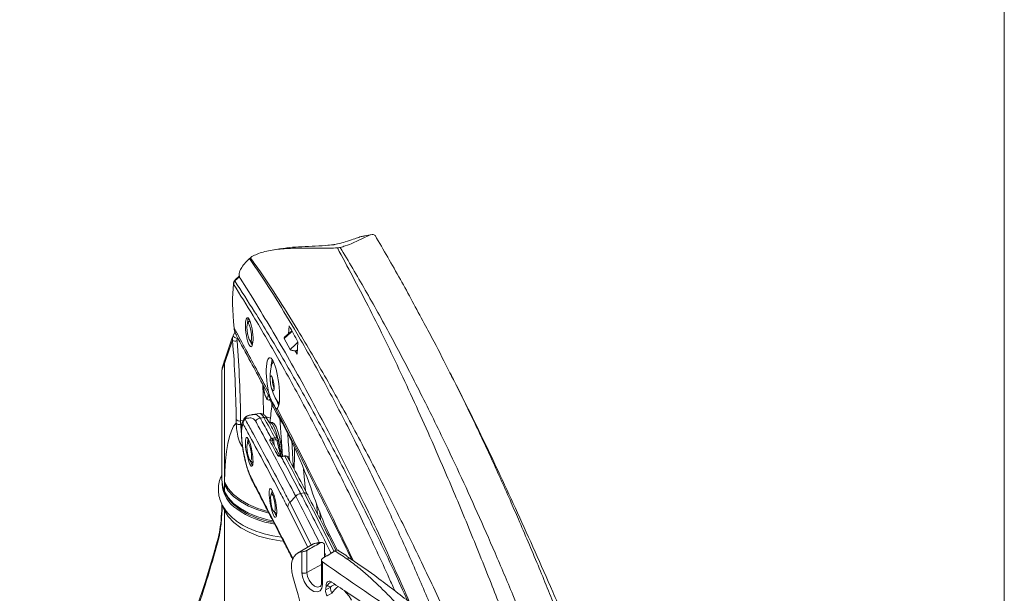
# Model space of a CAD drawing. Units: inches. Extents: x 3 to 99.2, y 1.4 to 64.8.
# Drawn here: x 92 to 98.3, y 35.5 to 39.2 of the extents above; entities that cross this region are included whole.
import ezdxf

# ---------------------------------------------------------------- set-up
doc = ezdxf.new("R2010")
doc.units = ezdxf.units.IN
doc.header["$LTSCALE"] = 6
doc.header["$MEASUREMENT"] = 0

msp = doc.modelspace()

# ---------------------------------------------------------------- linework, layer by layer
at = {"color": 7, "linetype": 'Continuous', "lineweight": 0}
msp.add_line((98.2575, 2.3524), (98.2575, 63.8524), dxfattribs=at)
at = {"color": 7, "linetype": 'Continuous', "lineweight": 15}
for p, q in [((94.2128, 37.8351), (94.1639, 37.8276)), ((93.6324, 37.7453), (93.5836, 37.7378)), ((93.4281, 37.6829), (93.4338, 37.6874)), ((93.3637, 37.5708), (93.337, 37.5452)), ((93.4488, 37.4283), (93.3681, 37.5553)), ((93.4245, 37.2784), (93.4155, 37.2654)), ((93.4317, 37.2811), (93.4274, 37.2805)), ((93.6823, 37.251), (93.6775, 37.2003)), ((93.3231, 37.1863), (93.336, 37.2141)), ((93.6882, 37.1005), (93.6497, 37.1713)), ((93.6997, 37.2196), (93.6516, 37.1778)), ((93.4327, 37.1545), (93.4452, 37.1449)), ((93.45, 37.1444), (93.4452, 37.1449)), ((93.4486, 37.1437), (93.45, 37.144)), ((93.7328, 37.0708), (93.7382, 37.15)), ((93.7211, 37.0919), (93.7328, 37.0708)), ((93.7279, 37.092), (93.7343, 37.0926)), ((93.2685, 36.2499), (93.2685, 37.0109)), ((93.572, 37.0076), (93.5714, 37.0055)), ((93.2525, 36.9696), (93.2525, 36.2613)), ((93.2528, 36.9698), (93.253, 36.9696)), ((93.5549, 36.7763), (93.5651, 36.7779)), ((93.6084, 36.7656), (93.6098, 36.7636)), ((93.6087, 36.7651), (93.6176, 36.7555)), ((93.4936, 36.6905), (93.4461, 36.6831)), ((93.4978, 36.6603), (93.5208, 36.6639)), ((93.5731, 36.6335), (93.5618, 36.6318)), ((93.4245, 36.5129), (93.4155, 36.4999)), ((93.4258, 36.5157), (93.424, 36.5122)), ((93.5787, 36.5333), (93.5907, 36.5351)), ((93.5938, 36.5225), (93.5818, 36.5206)), ((93.6521, 36.4194), (93.6403, 36.4175)), ((93.6536, 36.4179), (93.6418, 36.4161)), ((93.6834, 36.3926), (93.6825, 36.4157)), ((93.4327, 36.389), (93.4452, 36.3794)), ((93.4486, 36.3782), (93.4511, 36.3786)), ((93.7744, 36.335), (93.7871, 36.1965)), ((93.2525, 36.2613), (93.2526, 36.2553)), ((93.2685, 36.2358), (93.2685, 36.2499)), ((93.2685, 36.1912), (93.2685, 36.2358)), ((93.5762, 36.1862), (93.5672, 36.1732)), ((93.6862, 36.1213), (93.7239, 36.1614)), ((93.7556, 36.1781), (93.7785, 36.1817)), ((93.2685, 36.0703), (93.2552, 36.099)), ((93.8629, 36.0476), (93.8569, 36.1127)), ((93.2685, 34.8313), (93.2685, 36.0703)), ((93.5843, 36.0623), (93.5968, 36.0526)), ((93.6002, 36.0515), (93.6027, 36.0519)), ((93.6027, 36.0512), (93.6017, 36.0517)), ((93.8819, 36.0108), (93.8774, 36.0587)), ((93.9887, 35.8155), (93.9068, 35.985)), ((93.2278, 35.8753), (93.2006, 35.7774)), ((93.8341, 35.8537), (93.7354, 35.7967)), ((93.9081, 35.8529), (93.9081, 35.7701)), ((93.7627, 35.6726), (93.7627, 35.8051)), ((93.7954, 35.8143), (93.7954, 35.6724)), ((94.0021, 35.8102), (94.0438, 35.7833)), ((94.0522, 35.7778), (94.0438, 35.7833)), ((93.8887, 35.7521), (93.8887, 35.6055)), ((93.8955, 35.741), (93.8955, 35.596)), ((93.9159, 35.5628), (93.9471, 35.5798)), ((93.9179, 35.589), (93.9179, 35.5831)), ((93.9253, 35.5871), (93.9179, 35.589)), ((93.9253, 35.5871), (93.9179, 35.5831)), ((93.9561, 35.5397), (93.9249, 35.5226))]:
    msp.add_line(p, q, dxfattribs=at)
at = {"color": 8, "linetype": 'Continuous', "lineweight": 15}
for p, q in [((93.3646, 37.5648), (93.3347, 37.5383)), ((93.7347, 37.0982), (93.7279, 37.092)), ((93.387, 36.6455), (93.3717, 36.6431)), ((93.6825, 36.4157), (93.671, 36.4139)), ((93.6862, 36.1213), (93.826, 35.8461)), ((93.8026, 35.8355), (93.6738, 36.0893)), ((93.8887, 35.7235), (93.7954, 35.6724))]:
    msp.add_line(p, q, dxfattribs=at)
at = {"color": 7, "linetype": 'Continuous', "lineweight": 15, "flags": 128}
for points in [[(93.4118, 37.2424), (93.4129, 37.222), (93.4162, 37.1998), (93.421, 37.1793), (93.4267, 37.1634), (93.4324, 37.1547), (93.4372, 37.1545), (93.4404, 37.1628), (93.4415, 37.1783), (93.4404, 37.1987), (93.4372, 37.2209), (93.4324, 37.2415), (93.4267, 37.2573), (93.421, 37.266), (93.4162, 37.2662), (93.4129, 37.2579), (93.4118, 37.2424)], [(93.4309, 37.283), (93.4266, 37.2822), (93.424, 37.2777)], [(93.4245, 37.2784), (93.4253, 37.2793), (93.4311, 37.2791), (93.4334, 37.2767)], [(93.4445, 37.1454), (93.4468, 37.1429), (93.4497, 37.1414)], [(93.5623, 36.8854), (93.5606, 36.9037), (93.5608, 36.9188), (93.5629, 36.9284), (93.5665, 36.9311), (93.5712, 36.9265), (93.5761, 36.9152), (93.5806, 36.8989), (93.5839, 36.8803), (93.5856, 36.862), (93.5854, 36.8469), (93.5833, 36.8372), (93.5797, 36.8345), (93.575, 36.8392), (93.5701, 36.8505), (93.5656, 36.8667), (93.5623, 36.8854)], [(93.6154, 36.7433), (93.6097, 36.7545), (93.6002, 36.7783)], [(93.2685, 36.2499), (93.2701, 36.3218), (93.2741, 36.3877), (93.2803, 36.4471), (93.2889, 36.4993), (93.2995, 36.5438), (93.3123, 36.5803), (93.327, 36.6084), (93.3434, 36.6277)], [(93.6393, 36.417), (93.6359, 36.4518), (93.6292, 36.496), (93.6203, 36.5383), (93.6096, 36.5757), (93.5982, 36.6053), (93.5867, 36.6251), (93.5761, 36.6334), (93.5731, 36.6335)], [(93.4415, 36.4128), (93.4404, 36.4332), (93.4372, 36.4554), (93.4324, 36.4759), (93.4267, 36.4918), (93.421, 36.5005), (93.4162, 36.5007), (93.4129, 36.4924), (93.4118, 36.4769), (93.4129, 36.4565), (93.4162, 36.4343), (93.421, 36.4138), (93.4267, 36.3979), (93.4324, 36.3892), (93.4372, 36.389), (93.4404, 36.3973), (93.4415, 36.4128)], [(93.4196, 36.5284), (93.4176, 36.5198), (93.4163, 36.501)], [(93.4245, 36.5129), (93.4253, 36.5138), (93.4263, 36.5146)], [(93.6152, 36.5168), (93.6152, 36.5168), (93.6149, 36.5171)], [(93.4445, 36.3799), (93.4468, 36.3774), (93.451, 36.376)], [(93.4511, 36.3799), (93.4507, 36.3794), (93.4452, 36.3794)], [(93.2685, 36.1912), (93.2689, 36.1876), (93.2699, 36.1849)], [(93.5834, 36.0631), (93.5884, 36.0619), (93.5918, 36.0693), (93.5932, 36.0841), (93.5923, 36.1041), (93.5893, 36.1262), (93.5846, 36.1471), (93.579, 36.1636), (93.5732, 36.1732), (93.5683, 36.1744), (93.5648, 36.167), (93.5635, 36.1522), (93.5643, 36.1322), (93.5674, 36.1101), (93.572, 36.0891), (93.5777, 36.0726), (93.5834, 36.0631)], [(93.5703, 36.1777), (93.5704, 36.1806), (93.5727, 36.199)], [(93.5762, 36.1862), (93.5775, 36.1876), (93.5779, 36.1878)], [(93.8017, 36.1657), (93.801, 36.1694), (93.7998, 36.1724)], [(93.6009, 36.0345), (93.5947, 36.0445), (93.5887, 36.0589)], [(93.6028, 36.0532), (93.6017, 36.0522), (93.5968, 36.0526)], [(92.2846, 34.2524), (92.3687, 34.2981), (92.4593, 34.3644), (92.5471, 34.4461), (92.6332, 34.5441), (92.7164, 34.6574), (92.7971, 34.7862), (92.8749, 34.9299), (92.9643, 35.1212), (93.0271, 35.2747), (93.0877, 35.4392), (93.1461, 35.6149), (93.2022, 35.8014), (93.2022, 35.8014), (93.2022, 35.8014)], [(93.7627, 35.8051), (93.7433, 35.8006), (93.7267, 35.7907), (93.7134, 35.7758), (93.7037, 35.7564), (93.6981, 35.7331), (93.6966, 35.7067), (93.6993, 35.678), (93.7062, 35.6478)], [(93.8955, 35.596), (93.8915, 35.572), (93.88, 35.5556), (93.8623, 35.5487), (93.8407, 35.5521), (93.8176, 35.5654), (93.7959, 35.587), (93.7782, 35.6144), (93.7667, 35.6441), (93.7627, 35.6726)]]:
    msp.add_lwpolyline(points, dxfattribs=at)
at = {"color": 8, "linetype": 'Continuous', "lineweight": 15, "flags": 128}
for points in [[(93.7015, 37.2164), (93.6929, 37.2089), (93.6713, 37.1901), (93.6497, 37.1713)], [(93.6882, 37.1005), (93.7221, 37.1316), (93.738, 37.1462)], [(93.5819, 37.0203), (93.5799, 37.0198), (93.5732, 37.011), (93.572, 37.0076)], [(93.518, 36.8664), (93.5188, 36.8559), (93.5221, 36.8333), (93.527, 36.8123), (93.5328, 36.7962), (93.5386, 36.7873), (93.5435, 36.7871), (93.5468, 36.7955), (93.548, 36.8114)], [(93.5606, 36.786), (93.557, 36.7775), (93.5548, 36.7763)], [(93.6098, 36.7636), (93.6157, 36.7568), (93.6179, 36.7553)], [(93.5619, 36.6318), (93.5656, 36.6314), (93.5759, 36.6227), (93.5869, 36.6036), (93.5979, 36.5754), (93.6081, 36.5399), (93.6169, 36.4997), (93.6236, 36.4574), (93.6278, 36.4177)], [(93.3766, 36.5545), (93.3767, 36.5533), (93.3782, 36.5481)], [(93.4394, 36.2726), (93.4373, 36.278), (93.436, 36.2854)], [(93.2526, 36.2553), (93.2555, 36.231), (93.2685, 36.1912)], [(93.2685, 36.2499), (93.2925, 36.2095), (93.3268, 36.1717), (93.3705, 36.1374), (93.4225, 36.1074), (93.4816, 36.0825), (93.5464, 36.0633), (93.5497, 36.0625)], [(93.2685, 36.2358), (93.2926, 36.1964), (93.3268, 36.1596), (93.3705, 36.1264), (93.4225, 36.0974), (93.4816, 36.0733), (93.5464, 36.0548), (93.5544, 36.053)], [(93.2685, 36.1912), (93.2926, 36.1519), (93.3268, 36.1151), (93.3705, 36.0818), (93.4225, 36.0528), (93.4816, 36.0288), (93.5464, 36.0103), (93.5791, 36.0035)], [(93.643, 35.8735), (93.6238, 35.8756), (93.5533, 35.8877), (93.4869, 35.906), (93.4263, 35.93), (93.3729, 35.9593), (93.3281, 35.993), (93.293, 36.0303), (93.2685, 36.0703)], [(93.7954, 35.6724), (93.7992, 35.6482), (93.81, 35.6233), (93.8262, 35.6014), (93.8453, 35.586), (93.8643, 35.5794), (93.8805, 35.5826), (93.8814, 35.5831)], [(94.0335, 35.5583), (94.066, 35.5213), (94.0819, 35.4962), (94.0819, 35.4962), (94.0819, 35.4962)]]:
    msp.add_lwpolyline(points, dxfattribs=at)
at = {"color": 7, "linetype": 'Continuous', "lineweight": 15}
for centre, radius, start, end in [((93.3437, 37.5395), 0.00915, 139.57485, 187.42624), ((93.4735, 37.2733), 0.0576, 153.42635, 186.81822), ((100.5064, 34.5839), 7.6402, 160.08549, 161.29011), ((93.3585, 37.2179), 0.0475, 221.76342, 260.58085), ((100.5064, 34.5596), 7.6418, 160.11911, 161.28958), ((86.5002, 36.5961), 6.843, 0.47144, 4.71252), ((93.3386, 37.1925), 0.039, 241.61433, 284.74229), ((86.45, 36.5862), 6.9219, 0.47144, 4.71252), ((93.5222, 37.1794), 0.0921, 196.16949, 214.81215), ((93.3067, 37.0204), 0.0393, 158.68653, 193.98484), ((93.8406, 36.9242), 0.2812, 162.75622, 214.82986), ((93.724, 36.9932), 0.1567, 164.2589, 180.90843), ((97.326, 36.3074), 3.7798, 173.30292, 175.04231), ((93.7952, 36.8405), 0.2413, 194.73717, 208.47244), ((91.2158, 35.3135), 2.7564, 18.33861, 30.81379), ((93.433, 36.6315), 0.0469, 109.41035, 138.32675), ((93.3646, 36.6703), 0.0281, 219.68615, 284.64425), ((94.3613, 36.6582), 1.0183, 180.32765, 181.71476), ((93.3644, 36.6488), 0.0297, 225.23688, 285.0742), ((94.3224, 36.6486), 0.9508, 180.32765, 181.71476), ((93.4316, 36.6252), 0.0439, 136.10199, 182.60398), ((93.5063, 36.6064), 0.0545, 98.87475, 137.27023), ((82.4471, 35.7611), 11.2114, 3.35624, 4.5997), ((82.7284, 35.7831), 10.9724, 3.30496, 4.08565), ((93.5602, 36.5155), 0.0169, 11.61877, 60.5632), ((93.5434, 36.5178), 0.0386, 4.11417, 23.60589), ((93.5554, 36.5197), 0.0386, 4.11417, 23.60589), ((90.5455, 36.4419), 3.1706, 358.06978, 0.57259), ((93.5113, 36.4096), 0.0805, 195.4432, 218.84641), ((93.4587, 36.2531), 0.2066, 183.83701, 237.24031), ((97.9085, 37.6224), 4.3238, 199.47774, 202.25346), ((93.6707, 36.5377), 0.5612, 234.76614, 262.00033), ((93.6965, 36.5483), 0.6515, 244.7108, 264.44173), ((93.2638, 35.8849), 0.0372, 157.42221, 194.86909), ((101.2414, 46.0591), 12.6659, 234.55121, 237.93163), ((93.7793, 35.7048), 0.0362, 242.6784, 296.45563), ((89.1009, 34.2812), 4.8038, 4.75129, 16.52825), ((93.8177, 35.5825), 0.1002, 348.65252, 0.31888), ((94.0106, 35.573), 0.0638, 173.89993, 211.43296)]:
    msp.add_arc(centre, radius, start, end, dxfattribs=at)
at = {"color": 8, "linetype": 'Continuous', "lineweight": 15}
for centre, radius, start, end in [((87.3304, 36.6269), 6.1878, 0.52299, 2.30306), ((93.668, 36.9023), 0.0929, 173.51461, 189.84871), ((93.6866, 36.8983), 0.1108, 186.15696, 202.85641), ((93.4318, 36.6328), 0.0451, 138.56893, 192.37353), ((93.4285, 36.6484), 0.0295, 112.33177, 165.89468), ((93.5248, 36.6441), 0.0202, 31.48185, 101.54141), ((93.5323, 36.5992), 0.0675, 63.28426, 87.96527), ((93.5645, 36.5061), 0.0106, 31.51796, 120.89242), ((93.6066, 36.5268), 0.0132, 268.71779, 310.64623), ((89.148, 36.1818), 4.5631, 2.06187, 4.12425), ((93.6147, 36.4126), 0.0106, 31.6911, 120.92071), ((93.6318, 36.4154), 0.002, 97.98816, 165.43424), ((93.64, 36.4157), 0.00182, 12.14598, 81.98832), ((93.6518, 36.4175), 0.00186, 12.71013, 80.19941), ((93.7827, 36.1621), 0.02, 30.91999, 101.87539), ((93.2875, 36.07), 0.019, 152.09376, 179.06363), ((93.9002, 35.6066), 0.0116, 185.10977, 246.21037), ((93.9686, 35.5667), 0.0479, 111.23467, 154.7707), ((93.9846, 35.5433), 0.0523, 97.15844, 135.77841), ((94.1024, 35.4498), 0.1717, 128.52906, 148.44231)]:
    msp.add_arc(centre, radius, start, end, dxfattribs=at)
at = {"color": 7, "linetype": 'Continuous', "lineweight": 15}
for centre, major_axis, ratio, start_param, end_param in [((93.7159, 35.6712), (-0.1953, 2.0566), 0.25089, 0.186959, 0.296285), ((93.4493, 37.2139), (-0.041, 0.4319), 0.25089, 0.296285, 0.463733), ((93.3686, 37.5757), (-0.0021, 0.0224), 0.25089, 0.463733, 2.692806), ((93.4267, 37.2109), (-0.0538, 0.4062), 0.226351, 0.686282, 1.477779), ((92.7595, 17.5732), (-2.151, 22.3604), 0.251291, 5.754182, 5.763599), ((93.5783, 36.8835), (-0.0217, 0.1638), 0.226351, 3.300753, 8.161298), ((95.8547, 4.1056), (-6.7911, 36.8949), 0.191039, 5.749803, 5.75715), ((93.4256, 36.4461), (-0.0331, 0.18), 0.191027, 0.147609, 0.933497), ((93.4267, 36.4435), (-0.034, 0.1845), 0.191027, 0.933499, 2.564858), ((93.6426, 36.5012), (-0.0233, 0.1268), 0.191027, 1.409624, 2.279071), ((95.8547, 4.1056), (-6.7911, 36.8949), 0.191039, 5.730123, 5.743199), ((96.5463, -16.9001), (-11.4187, 62.0294), 0.191027, 5.706029, 5.70645), ((95.0466, 16.9401), (-4.0708, 22.1138), 0.191027, 5.699099, 5.73012), ((95.7491, 36.7427), (5.1953, 2.848), 0.022661, 1.92694, 1.943871), ((56.9259, 23.0035), (315.5245, 192.0795), 0.02266, 4.816021, 4.816276)]:
    msp.add_ellipse(centre, major_axis=major_axis, ratio=ratio, start_param=start_param, end_param=end_param, dxfattribs=at)
for centre, major_axis, ratio in [((93.4267, 37.2104), (-0.0123, 0.093), 0.226351), ((93.4267, 36.4449), (-0.017, 0.0922), 0.191027), ((93.5783, 36.1181), (-0.017, 0.0922), 0.191027)]:
    msp.add_ellipse(centre, major_axis=major_axis, ratio=ratio, dxfattribs=at)
at = {"color": 8, "linetype": 'Continuous', "lineweight": 15}
for centre, major_axis, ratio, start_param, end_param in [((93.5343, 36.4642), (-0.041, 0.2262), 0.19311, 5.757647, 6.278224), ((93.6086, 36.4956), (-0.0209, 0.1153), 0.19307, 1.31745, 1.64431), ((93.6313, 36.4991), (-0.0216, 0.1152), 0.188981, 1.409147, 2.358839), ((95.0239, 16.936), (-4.0744, 22.137), 0.191048, 5.697047, 5.730125)]:
    msp.add_ellipse(centre, major_axis=major_axis, ratio=ratio, start_param=start_param, end_param=end_param, dxfattribs=at)
at = {"color": 7, "linetype": 'Continuous', "lineweight": 15}
for points, knots in [([(94.1641, 37.8261), (94.161, 37.8261), (94.1528, 37.826), (94.128, 37.8176), (94.0932, 37.8057), (94.0499, 37.7907), (94.0068, 37.7785), (93.981, 37.7731), (93.9751, 37.7719)], [0, 0, 0, 0, 0.131544, 0.349474, 0.567194, 0.792591, 0.952585, 1, 1, 1, 1]), ([(94.2292, 37.8292), (94.2268, 37.8323), (94.2207, 37.8402), (94.1858, 37.8273), (94.1404, 37.8046), (94.0922, 37.7819), (94.0534, 37.7656), (94.0196, 37.7563), (94.0086, 37.7533)], [0, 0, 0, 0, 0.182072, 0.470355, 0.704821, 0.821946, 0.942171, 1, 1, 1, 1]), ([(94.5464, 37.2664), (94.4956, 37.3613), (94.391, 37.5565), (94.2857, 37.7376), (94.2315, 37.8307)], [0, 0, 0, 0, 0.486143, 1, 1, 1, 1]), ([(93.9905, 37.7505), (93.9746, 37.7495), (93.9402, 37.7476), (93.892, 37.7475), (93.8135, 37.7485), (93.7154, 37.7492), (93.6071, 37.7432), (93.5132, 37.7257), (93.4594, 37.7043), (93.4372, 37.6896), (93.4338, 37.6874)], [0, 0, 0, 0, 0.053682, 0.116047, 0.178596, 0.370052, 0.562082, 0.762929, 0.963597, 1, 1, 1, 1]), ([(93.9657, 37.7704), (93.9492, 37.7688), (93.8998, 37.764), (93.8229, 37.761), (93.7412, 37.7565), (93.6755, 37.7523), (93.6438, 37.7459), (93.6326, 37.7437)], [0, 0, 0, 0, 0.115011, 0.341912, 0.600464, 0.859668, 1, 1, 1, 1]), ([(93.9751, 37.7719), (93.9731, 37.7715), (93.9701, 37.7709), (93.9669, 37.7705), (93.9657, 37.7704)], [0, 0, 0, 0, 0.648955, 1, 1, 1, 1]), ([(93.9905, 37.7505), (93.9936, 37.7508), (94, 37.7514), (94.0057, 37.7526), (94.0086, 37.7533)], [0, 0, 0, 0, 0.4784246, 1, 1, 1, 1]), ([(93.3394, 37.5481), (93.3371, 37.5455), (93.3312, 37.5392), (93.3262, 37.5291), (93.3265, 37.5217), (93.3265, 37.5193)], [0, 0, 0, 0, 0.321069, 0.782321, 1, 1, 1, 1]), ([(93.3347, 37.5383), (93.332, 37.5338), (93.3278, 37.527), (93.3271, 37.5199), (93.3268, 37.5174)], [0, 0, 0, 0, 0.653583, 1, 1, 1, 1]), ([(93.4488, 37.4283), (93.5186, 37.3134), (93.6584, 37.0834), (93.8665, 36.7041), (94.0734, 36.3007), (94.2689, 35.8955), (94.3945, 35.6137), (94.4523, 35.484)], [0, 0, 0, 0, 0.205923, 0.412002, 0.61742, 0.823986, 1, 1, 1, 1]), ([(93.3301, 37.2365), (93.3522, 37.1963), (93.4253, 37.0629), (93.4985, 36.9253), (93.5495, 36.8293)], [0, 0, 0, 0, 0.301461, 1, 1, 1, 1]), ([(93.3301, 37.2365), (93.3317, 37.2249), (93.3339, 37.2092), (93.3431, 37.1968), (93.3455, 37.1936)], [0, 0, 0, 0, 0.7395331, 1, 1, 1, 1]), ([(94.7108, 36.9512), (94.6769, 37.0183), (94.6219, 37.1271), (94.5673, 37.2278), (94.5464, 37.2664)], [0, 0, 0, 0, 0.617127, 1, 1, 1, 1]), ([(93.3231, 37.1863), (93.3213, 37.1798), (93.3187, 37.1705), (93.3198, 37.161), (93.3201, 37.1583)], [0, 0, 0, 0, 0.706903, 1, 1, 1, 1]), ([(93.3427, 37.1918), (93.374, 37.1346), (93.455, 36.9867), (93.536, 36.8332), (93.5857, 36.7391)], [0, 0, 0, 0, 0.386559, 1, 1, 1, 1]), ([(93.3485, 37.1549), (93.3484, 37.1565), (93.3482, 37.1619), (93.3497, 37.1673), (93.3508, 37.1711)], [0, 0, 0, 0, 0.2971948, 1, 1, 1, 1]), ([(93.6497, 37.1713), (93.6494, 37.1723), (93.6488, 37.1742), (93.6499, 37.1765), (93.6513, 37.1774), (93.6517, 37.1776)], [0, 0, 0, 0, 0.439518, 0.877808, 1, 1, 1, 1]), ([(93.7279, 37.092), (93.7228, 37.0918), (93.7139, 37.0913), (93.7021, 37.0931), (93.6945, 37.0955), (93.6901, 37.0981), (93.6888, 37.0998), (93.6882, 37.1005)], [0, 0, 0, 0, 0.3351576, 0.5821174, 0.7605515, 0.90067, 1, 1, 1, 1]), ([(93.2673, 37.027), (93.2661, 37.0234), (93.2608, 37.0076), (93.2572, 36.9949), (93.2535, 36.9821), (93.2534, 36.9735), (93.2533, 36.9697)], [0, 0, 0, 0, 0.163639, 0.716174, 0.876572, 1, 1, 1, 1]), ([(93.5799, 37.0216), (93.5781, 37.0195), (93.5741, 37.015), (93.5725, 37.0085), (93.5716, 37.0049)], [0, 0, 0, 0, 0.453737, 1, 1, 1, 1]), ([(93.5717, 36.9212), (93.5718, 36.9211), (93.572, 36.9209), (93.5736, 36.9181), (93.5761, 36.912), (93.5791, 36.902), (93.5808, 36.8933), (93.5816, 36.8889)], [0, 0, 0, 0, 0.102863, 0.25325, 0.461699, 0.726362, 1, 1, 1, 1]), ([(95.4306, 35.4042), (95.4098, 35.4529), (95.3511, 35.5899), (95.2554, 35.8068), (95.1436, 36.055), (95.0329, 36.2946), (94.9232, 36.5254), (94.8174, 36.7426), (94.7486, 36.8787), (94.7156, 36.9439)], [0, 0, 0, 0, 0.0861439, 0.2419512, 0.3971689, 0.551775, 0.7058999, 0.8589436, 1, 1, 1, 1]), ([(93.5179, 36.8677), (93.518, 36.8637), (93.5183, 36.855), (93.52, 36.8454), (93.5208, 36.8403)], [0, 0, 0, 0, 0.470536, 1, 1, 1, 1]), ([(93.5816, 36.8889), (93.5817, 36.8885), (93.5829, 36.8831), (93.5841, 36.8718), (93.5848, 36.8585), (93.5844, 36.85), (93.5835, 36.8461), (93.5835, 36.846), (93.5835, 36.846)], [0, 0, 0, 0, 0.022682, 0.288404, 0.554818, 0.768606, 0.922517, 1, 1, 1, 1]), ([(93.5208, 36.8403), (93.5213, 36.8372), (93.5228, 36.8262), (93.5275, 36.8081), (93.5339, 36.791), (93.5396, 36.7819), (93.5474, 36.7762), (93.5525, 36.7764), (93.5546, 36.7765)], [0, 0, 0, 0, 0.09275, 0.333644, 0.581717, 0.804894, 0.917725, 1, 1, 1, 1]), ([(93.5495, 36.8293), (93.5538, 36.815), (93.5626, 36.7857), (93.5821, 36.7507), (93.5946, 36.7262), (93.5993, 36.7179), (93.604, 36.7213), (93.6056, 36.7226)], [0, 0, 0, 0, 0.202687, 0.417408, 0.653235, 0.875946, 1, 1, 1, 1]), ([(93.5857, 36.7391), (93.5888, 36.7333), (93.6477, 36.6226), (93.7599, 36.4046), (93.9204, 36.0863), (94.0271, 35.8708), (94.0804, 35.7591), (94.0825, 35.7547)], [0, 0, 0, 0, 0.018396, 0.355255, 0.677586, 0.987246, 1, 1, 1, 1]), ([(93.398, 36.6627), (93.394, 36.6571), (93.3861, 36.6462), (93.3805, 36.6273), (93.3768, 36.6042), (93.3759, 36.5786), (93.3764, 36.5604), (93.3766, 36.5545)], [0, 0, 0, 0, 0.1752885, 0.3449253, 0.5942191, 0.8664011, 1, 1, 1, 1]), ([(93.4662, 36.6435), (93.4608, 36.6497), (93.4505, 36.6618), (93.4263, 36.6627), (93.409, 36.6587), (93.4008, 36.6559), (93.3999, 36.6556)], [0, 0, 0, 0, 0.3746156, 0.717483, 0.9703342, 1, 1, 1, 1]), ([(93.4458, 36.6828), (93.4371, 36.6814), (93.4275, 36.6798), (93.4182, 36.6759), (93.4174, 36.6755)], [0, 0, 0, 0, 0.90853, 1, 1, 1, 1]), ([(93.5421, 36.6547), (93.5398, 36.6586), (93.5335, 36.6694), (93.524, 36.6805), (93.5106, 36.6901), (93.5003, 36.6901), (93.4958, 36.6901)], [0, 0, 0, 0, 0.20784, 0.575968, 0.813384, 1, 1, 1, 1]), ([(93.6738, 36.0893), (93.6574, 36.1205), (93.6084, 36.2139), (93.5268, 36.3672), (93.4478, 36.5134), (93.4015, 36.598), (93.3877, 36.6232)], [0, 0, 0, 0, 0.170925, 0.512778, 0.854631, 1, 1, 1, 1]), ([(93.3999, 36.6556), (93.4138, 36.6304), (93.4601, 36.5458), (93.5391, 36.3994), (93.6208, 36.246), (93.6699, 36.1524), (93.6862, 36.1213)], [0, 0, 0, 0, 0.145369, 0.487222, 0.829075, 1, 1, 1, 1]), ([(93.7239, 36.1614), (93.7195, 36.1696), (93.6825, 36.2404), (93.6128, 36.3721), (93.5313, 36.524), (93.4825, 36.6136), (93.4662, 36.6435)], [0, 0, 0, 0, 0.050016, 0.43001, 0.810005, 1, 1, 1, 1]), ([(93.4978, 36.6603), (93.5141, 36.6305), (93.5377, 36.5873), (93.5612, 36.5436), (93.5685, 36.5302)], [0, 0, 0, 0, 0.691274, 1, 1, 1, 1]), ([(93.6125, 36.5248), (93.6069, 36.5353), (93.5833, 36.5789), (93.5599, 36.622), (93.5421, 36.6547)], [0, 0, 0, 0, 0.241416, 1, 1, 1, 1]), ([(93.5621, 36.6315), (93.5618, 36.6316), (93.5595, 36.632), (93.5577, 36.6303), (93.5561, 36.6288)], [0, 0, 0, 0, 0.148265, 1, 1, 1, 1]), ([(93.3766, 36.5545), (93.377, 36.5479), (93.378, 36.5287), (93.3807, 36.5), (93.3842, 36.4773), (93.3855, 36.4692)], [0, 0, 0, 0, 0.249952, 0.733384, 1, 1, 1, 1]), ([(93.559, 36.5152), (93.5589, 36.5156), (93.5581, 36.5173), (93.5584, 36.5196), (93.5597, 36.523), (93.5621, 36.5266), (93.5663, 36.5289), (93.5685, 36.5302)], [0, 0, 0, 0, 0.08527, 0.375786, 0.393632, 0.682505, 1, 1, 1, 1]), ([(93.6092, 36.4217), (93.6047, 36.4302), (93.5879, 36.4615), (93.5712, 36.4926), (93.559, 36.5152)], [0, 0, 0, 0, 0.272522, 1, 1, 1, 1]), ([(93.5685, 36.5302), (93.5705, 36.531), (93.5735, 36.5324), (93.5773, 36.533), (93.5787, 36.5333)], [0, 0, 0, 0, 0.641109, 1, 1, 1, 1]), ([(93.6236, 36.4182), (93.6199, 36.4252), (93.6032, 36.4565), (93.5864, 36.4875), (93.5734, 36.5116)], [0, 0, 0, 0, 0.222691, 1, 1, 1, 1]), ([(93.5818, 36.5206), (93.5811, 36.5205), (93.5792, 36.5202), (93.5777, 36.5194), (93.5768, 36.5189)], [0, 0, 0, 0, 0.357708, 1, 1, 1, 1]), ([(93.6063, 36.5136), (93.6061, 36.5145), (93.6056, 36.5166), (93.6038, 36.5193), (93.601, 36.5215), (93.5975, 36.5227), (93.5951, 36.5226), (93.5938, 36.5225)], [0, 0, 0, 0, 0.153936, 0.363805, 0.572151, 0.784069, 1, 1, 1, 1]), ([(93.615, 36.5168), (93.615, 36.5172), (93.615, 36.52), (93.6136, 36.5225), (93.6124, 36.5246)], [0, 0, 0, 0, 0.142975, 1, 1, 1, 1]), ([(93.3855, 36.4692), (93.3864, 36.4629), (93.3893, 36.4424), (93.3952, 36.4121), (93.4006, 36.3898), (93.4028, 36.3812)], [0, 0, 0, 0, 0.2137755, 0.6957678, 1, 1, 1, 1]), ([(93.6299, 36.4159), (93.6267, 36.4161), (93.6204, 36.4164), (93.6136, 36.4178), (93.6103, 36.42), (93.6094, 36.4214), (93.6092, 36.4217)], [0, 0, 0, 0, 0.340748, 0.681519, 0.925515, 1, 1, 1, 1]), ([(93.6315, 36.4174), (93.6315, 36.4174), (93.6297, 36.4175), (93.6269, 36.418), (93.6241, 36.4187), (93.6228, 36.4192), (93.6229, 36.4192), (93.6229, 36.4192)], [0, 0, 0, 0, 0.005503, 0.358002, 0.627549, 0.860596, 1, 1, 1, 1]), ([(93.6418, 36.4161), (93.6393, 36.4158), (93.6353, 36.4154), (93.6313, 36.4157), (93.6299, 36.4159)], [0, 0, 0, 0, 0.632673, 1, 1, 1, 1]), ([(93.6299, 36.4159), (93.6348, 36.4067), (93.6723, 36.3364), (93.7142, 36.2571), (93.7513, 36.1864), (93.7556, 36.1781)], [0, 0, 0, 0, 0.116934, 0.897389, 1, 1, 1, 1]), ([(93.6402, 36.4176), (93.6394, 36.4174), (93.6371, 36.4171), (93.6339, 36.417), (93.6321, 36.4174), (93.6316, 36.4174)], [0, 0, 0, 0, 0.2897949, 0.831874, 1, 1, 1, 1]), ([(93.6742, 36.4098), (93.6731, 36.4115), (93.6707, 36.415), (93.6648, 36.4184), (93.6584, 36.42), (93.6541, 36.4194), (93.6522, 36.4191)], [0, 0, 0, 0, 0.245206, 0.504251, 0.784782, 1, 1, 1, 1]), ([(93.4028, 36.3812), (93.404, 36.3761), (93.4084, 36.3569), (93.4175, 36.3269), (93.4285, 36.2956), (93.4361, 36.2795), (93.4394, 36.2726)], [0, 0, 0, 0, 0.116423, 0.433587, 0.756118, 1, 1, 1, 1]), ([(93.7998, 36.1724), (93.7892, 36.1926), (93.7474, 36.2725), (93.7056, 36.351), (93.6743, 36.4098)], [0, 0, 0, 0, 0.252278, 1, 1, 1, 1]), ([(93.2525, 36.2972), (93.2484, 36.2893), (93.2372, 36.2676), (93.2293, 36.2294), (93.2283, 36.1849), (93.2372, 36.1417), (93.2547, 36.1004), (93.2808, 36.0616), (93.3099, 36.0305), (93.3314, 36.0132), (93.3394, 36.0067)], [0, 0, 0, 0, 0.081012, 0.223199, 0.361094, 0.49709, 0.63326, 0.772154, 0.915159, 1, 1, 1, 1]), ([(93.2529, 36.2548), (93.2529, 36.2539), (93.2519, 36.2398), (93.2573, 36.2159), (93.2665, 36.1941), (93.2703, 36.185)], [0, 0, 0, 0, 0.035749, 0.597449, 1, 1, 1, 1]), ([(93.4394, 36.2726), (93.44, 36.2713), (93.4425, 36.2665), (93.4449, 36.2616), (93.4468, 36.2579)], [0, 0, 0, 0, 0.25, 1, 1, 1, 1]), ([(93.4464, 36.2587), (93.4465, 36.2585), (93.4466, 36.2583), (93.4469, 36.2577), (93.447, 36.2574), (93.4471, 36.2573)], [0, 0, 0, 0, 0.526417, 0.801342, 1, 1, 1, 1]), ([(93.4472, 36.2572), (93.4661, 36.2205), (93.505, 36.1454), (93.5616, 36.0359), (93.6148, 35.9329), (93.6615, 35.8423), (93.6912, 35.7847), (93.7053, 35.7572), (93.706, 35.7558)], [0, 0, 0, 0, 0.220251, 0.451109, 0.656668, 0.836903, 0.991814, 1, 1, 1, 1]), ([(93.2698, 36.185), (93.2734, 36.1779), (93.2834, 36.1581), (93.3069, 36.1273), (93.3421, 36.0938), (93.3851, 36.0636), (93.4348, 36.0374), (93.4905, 36.0158), (93.5416, 36.0008), (93.575, 35.9952), (93.5871, 35.9931)], [0, 0, 0, 0, 0.075895, 0.21386, 0.353294, 0.494259, 0.635917, 0.77765, 0.919225, 1, 1, 1, 1]), ([(93.2552, 36.099), (93.2539, 36.0795), (93.2505, 36.0274), (93.2435, 35.9456), (93.2331, 35.8989), (93.2278, 35.8753)], [0, 0, 0, 0, 0.228123, 0.610224, 1, 1, 1, 1]), ([(93.2294, 35.8991), (93.2338, 35.9201), (93.2429, 35.9625), (93.2491, 36.0386), (93.2524, 36.0884), (93.2536, 36.1068)], [0, 0, 0, 0, 0.380537, 0.771211, 1, 1, 1, 1]), ([(93.2523, 36.1121), (93.2524, 36.1086), (93.2526, 36.0957), (93.2519, 36.0807), (93.2513, 36.0722), (93.2511, 36.0701)], [0, 0, 0, 0, 0.21686, 0.809335, 1, 1, 1, 1]), ([(93.3394, 36.0067), (93.3475, 36.0009), (93.3706, 35.9842), (93.3959, 35.9685), (93.4149, 35.9605), (93.415, 35.9604)], [0, 0, 0, 0, 0.348931, 0.993987, 1, 1, 1, 1]), ([(93.2022, 35.8014), (93.2022, 35.8014), (93.2061, 35.8152), (93.2153, 35.8475), (93.2243, 35.8804), (93.2294, 35.8991)], [0, 0, 0, 0, 0.000008, 0.42937, 1, 1, 1, 1]), ([(93.8957, 35.8638), (93.8841, 35.8644), (93.8607, 35.8655), (93.8412, 35.8566), (93.8314, 35.8521)], [0, 0, 0, 0, 0.498413, 1, 1, 1, 1]), ([(93.9081, 35.8529), (93.907, 35.8549), (93.9044, 35.8596), (93.8976, 35.864), (93.888, 35.8649), (93.8808, 35.8616), (93.8772, 35.86)], [0, 0, 0, 0, 0.18647, 0.460376, 0.730122, 1, 1, 1, 1]), ([(93.7627, 35.8051), (93.7649, 35.8054), (93.7693, 35.8059), (93.7781, 35.8077), (93.7866, 35.8102), (93.7923, 35.8126), (93.7948, 35.814), (93.7954, 35.8143)], [0, 0, 0, 0, 0.253099, 0.507183, 0.735066, 0.940291, 1, 1, 1, 1]), ([(93.975, 35.811), (93.9786, 35.8128), (93.9858, 35.8164), (93.9955, 35.8159), (93.9999, 35.8121), (94.0021, 35.8102)], [0, 0, 0, 0, 0.339114, 0.67818, 1, 1, 1, 1]), ([(94.5167, 35.3258), (94.4986, 35.3435), (94.4617, 35.3797), (94.4054, 35.4373), (94.349, 35.4956), (94.2921, 35.5532), (94.2435, 35.6006), (94.2016, 35.6394), (94.1677, 35.6694), (94.1329, 35.6987), (94.0966, 35.7273), (94.058, 35.756), (94.017, 35.7834), (93.9892, 35.8018), (93.975, 35.811)], [0, 0, 0, 0, 0.110303, 0.224961, 0.350403, 0.460709, 0.569763, 0.634594, 0.695617, 0.752881, 0.815704, 0.876185, 0.937343, 1, 1, 1, 1]), ([(93.2006, 35.7774), (93.1757, 35.6938), (93.126, 35.5266), (93.0455, 35.2985), (92.9608, 35.0878), (92.8681, 34.8899), (92.7673, 34.7079), (92.6578, 34.5453), (92.5424, 34.4081), (92.4212, 34.2978), (92.2941, 34.2153), (92.1736, 34.1673), (92.0615, 34.1441), (91.9927, 34.1441), (91.9582, 34.1442)], [0, 0, 0, 0, 0.080609, 0.161217, 0.242238, 0.323257, 0.412914, 0.502608, 0.592261, 0.683434, 0.774652, 0.865822, 0.932871, 1, 1, 1, 1]), ([(93.8951, 35.7621), (93.8935, 35.7609), (93.8903, 35.7584), (93.8883, 35.7535), (93.889, 35.7484), (93.8917, 35.744), (93.8945, 35.7418), (93.8955, 35.741)], [0, 0, 0, 0, 0.216518, 0.433012, 0.650223, 0.868867, 1, 1, 1, 1]), ([(94.0594, 35.7597), (94.0594, 35.7597), (94.0593, 35.7644), (94.0579, 35.7717), (94.0539, 35.7761), (94.0522, 35.7778)], [0, 0, 0, 0, 0.000058, 0.591568, 1, 1, 1, 1]), ([(95.9347, 34.6895), (95.9068, 34.7029), (95.8355, 34.7372), (95.7237, 34.7817), (95.6103, 34.826), (95.5193, 34.8617), (95.4513, 34.8892), (95.3992, 34.911), (95.3538, 34.9305), (95.303, 34.9532), (95.2434, 34.9808), (95.1687, 35.0175), (95.0723, 35.068), (94.9492, 35.1386), (94.8018, 35.2321), (94.6308, 35.3503), (94.4373, 35.4939), (94.2469, 35.6434), (94.1153, 35.7328), (94.0578, 35.7718)], [0, 0, 0, 0, 0.046205, 0.118097, 0.178011, 0.225905, 0.261836, 0.285874, 0.309193, 0.336791, 0.369554, 0.407619, 0.461056, 0.527209, 0.605491, 0.695277, 0.797055, 0.911342, 1, 1, 1, 1]), ([(93.8887, 35.6055), (93.8885, 35.6026), (93.8882, 35.5943), (93.8846, 35.5856), (93.8823, 35.584), (93.8812, 35.5832)], [0, 0, 0, 0, 0.216248, 0.620721, 1, 1, 1, 1]), ([(93.9179, 35.589), (93.9183, 35.5942), (93.9191, 35.6048), (93.9262, 35.6148), (93.9363, 35.618), (93.9457, 35.6159), (93.9511, 35.6126), (93.9529, 35.6115)], [0, 0, 0, 0, 0.249423, 0.500243, 0.715872, 0.906096, 1, 1, 1, 1]), ([(93.9529, 35.6115), (93.9908, 35.5864), (94.0715, 35.533), (94.196, 35.4524), (94.3234, 35.3708), (94.4463, 35.293), (94.5253, 35.2438), (94.5635, 35.2201)], [0, 0, 0, 0, 0.186823, 0.396477, 0.612259, 0.812641, 1, 1, 1, 1]), ([(93.9249, 35.5226), (93.9225, 35.5273), (93.9178, 35.5367), (93.9147, 35.5511), (93.9155, 35.559), (93.9159, 35.5628)], [0, 0, 0, 0, 0.338739, 0.677482, 1, 1, 1, 1]), ([(93.9471, 35.5798), (93.9463, 35.5804), (93.9409, 35.5843), (93.9324, 35.5858), (93.9253, 35.5871)], [0, 0, 0, 0, 0.156505, 1, 1, 1, 1])]:
    msp.add_open_spline(points, degree=3, knots=knots, dxfattribs=at)
at = {"color": 8, "linetype": 'Continuous', "lineweight": 15}
for points, knots in [([(95.034, 35.4502), (95.0141, 35.5017), (94.9464, 35.6762), (94.8314, 35.9593), (94.701, 36.2707), (94.5521, 36.6131), (94.3847, 36.9796), (94.1874, 37.385), (94.0561, 37.6287), (93.9905, 37.7505)], [0, 0, 0, 0, 0.056801, 0.192462, 0.328088, 0.4297, 0.619765, 0.809931, 1, 1, 1, 1]), ([(94.0086, 37.7533), (94.0621, 37.6634), (94.169, 37.4836), (94.3307, 37.1912), (94.493, 36.882), (94.6398, 36.5863), (94.7706, 36.3104), (94.8854, 36.0591), (94.9997, 35.7988), (95.0873, 35.5939), (95.1367, 35.4731), (95.1483, 35.4446)], [0, 0, 0, 0, 0.141058, 0.282115, 0.423832, 0.565549, 0.666309, 0.767069, 0.867829, 0.968825, 1, 1, 1, 1]), ([(94.5929, 35.4469), (94.5532, 35.5406), (94.4884, 35.6938), (94.3794, 35.937), (94.2517, 36.2133), (94.09, 36.5442), (93.9122, 36.8851), (93.7482, 37.1774), (93.5986, 37.4264), (93.4967, 37.584), (93.4399, 37.666), (93.4281, 37.6829)], [0, 0, 0, 0, 0.104922, 0.171724, 0.28567, 0.437858, 0.590093, 0.742273, 0.856289, 0.970296, 1, 1, 1, 1]), ([(93.4338, 37.6874), (93.444, 37.6732), (93.4999, 37.5959), (93.6011, 37.4446), (93.7528, 37.2011), (93.92, 36.9156), (94.1031, 36.583), (94.2717, 36.26), (94.4067, 35.9908), (94.5381, 35.7199), (94.6267, 35.5346), (94.6878, 35.3977), (94.6911, 35.3902)], [0, 0, 0, 0, 0.024651, 0.133963, 0.243288, 0.389333, 0.535426, 0.681477, 0.790939, 0.855134, 0.992111, 1, 1, 1, 1]), ([(94.3581, 35.5552), (94.3463, 35.582), (94.2813, 35.7283), (94.1571, 35.992), (93.9857, 36.3436), (93.8082, 36.6873), (93.6303, 37.0123), (93.4697, 37.2888), (93.3686, 37.4505), (93.3268, 37.5174)], [0, 0, 0, 0, 0.034773, 0.190199, 0.361763, 0.533505, 0.705795, 0.878278, 1, 1, 1, 1]), ([(93.3347, 37.5383), (93.3768, 37.4732), (93.479, 37.3154), (93.6426, 37.0447), (93.8253, 36.7243), (94.0086, 36.383), (94.1856, 36.0328), (94.3292, 35.7359), (94.4112, 35.5551), (94.439, 35.494)], [0, 0, 0, 0, 0.115241, 0.279698, 0.44435, 0.609578, 0.774995, 0.923939, 1, 1, 1, 1]), ([(93.2685, 37.0109), (93.2648, 37.0018), (93.2574, 36.9834), (93.2521, 36.9705), (93.2528, 36.9698), (93.2528, 36.9698)], [0, 0, 0, 0, 0.469895, 0.949408, 1, 1, 1, 1]), ([(95.3996, 35.4114), (95.3605, 35.5083), (95.2792, 35.7092), (95.1803, 35.9421), (95.0795, 36.1733), (94.9797, 36.3955), (94.8563, 36.6577), (94.7666, 36.8428), (94.7181, 36.937), (94.7108, 36.9512)], [0, 0, 0, 0, 0.171079, 0.35494, 0.431845, 0.610681, 0.789366, 0.968172, 1, 1, 1, 1]), ([(93.4458, 36.6827), (93.4471, 36.683), (93.4587, 36.686), (93.4791, 36.6828), (93.4914, 36.6681), (93.4978, 36.6603)], [0, 0, 0, 0, 0.054443, 0.501809, 1, 1, 1, 1]), ([(93.6056, 36.7226), (93.6706, 36.5969), (93.8031, 36.3406), (93.9656, 36.0143), (94.0631, 35.8103), (94.0933, 35.7472)], [0, 0, 0, 0, 0.399308, 0.814168, 1, 1, 1, 1]), ([(93.385, 36.472), (93.3799, 36.4806), (93.3571, 36.5189), (93.3471, 36.5749), (93.3442, 36.6167), (93.3434, 36.6277)], [0, 0, 0, 0, 0.174687, 0.781568, 1, 1, 1, 1]), ([(93.3721, 36.6201), (93.3721, 36.6103), (93.3721, 36.5978), (93.3758, 36.5846), (93.3765, 36.5817)], [0, 0, 0, 0, 0.783051, 1, 1, 1, 1]), ([(93.5768, 36.5189), (93.5761, 36.5182), (93.5753, 36.5175), (93.5743, 36.5155), (93.5736, 36.5133), (93.5739, 36.5113), (93.574, 36.5104)], [0, 0, 0, 0, 0.292487, 0.338543, 0.702571, 1, 1, 1, 1]), ([(93.5907, 36.5351), (93.5932, 36.5353), (93.5981, 36.5356), (93.6049, 36.5331), (93.6099, 36.5293), (93.6117, 36.5259), (93.6123, 36.5246)], [0, 0, 0, 0, 0.276101, 0.550352, 0.824656, 1, 1, 1, 1]), ([(93.6743, 36.4097), (93.6731, 36.4114), (93.6707, 36.4148), (93.6643, 36.4177), (93.6583, 36.4185), (93.6547, 36.4181), (93.6536, 36.4179)], [0, 0, 0, 0, 0.297007, 0.59392, 0.878877, 1, 1, 1, 1]), ([(93.4466, 36.2589), (93.4459, 36.26), (93.4437, 36.264), (93.4432, 36.2686), (93.4428, 36.2719)], [0, 0, 0, 0, 0.2988327, 1, 1, 1, 1]), ([(93.4433, 36.2708), (93.4602, 36.2382), (93.4961, 36.1689), (93.5531, 36.0588), (93.6138, 35.9416), (93.6662, 35.8405), (93.6974, 35.7802), (93.708, 35.7596)], [0, 0, 0, 0, 0.191012, 0.406464, 0.64685, 0.879004, 1, 1, 1, 1]), ([(93.4433, 36.2708), (93.4433, 36.2708), (93.4434, 36.2703), (93.4436, 36.2681), (93.4443, 36.2633), (93.4465, 36.2596), (93.4477, 36.2575)], [0, 0, 0, 0, 0.000107, 0.093456, 0.466297, 1, 1, 1, 1]), ([(93.8764, 35.8634), (93.8555, 35.9049), (93.8046, 36.0065), (93.7538, 36.1039), (93.7239, 36.1614)], [0, 0, 0, 0, 0.409238, 1, 1, 1, 1]), ([(93.7556, 36.1781), (93.7856, 36.1203), (93.8484, 35.9992), (93.9134, 35.8712), (93.9485, 35.8), (93.9504, 35.796)], [0, 0, 0, 0, 0.4630848, 0.9699018, 1, 1, 1, 1]), ([(93.8772, 35.86), (93.8691, 35.8603), (93.8528, 35.8608), (93.8374, 35.8569), (93.8314, 35.8519), (93.831, 35.8516)], [0, 0, 0, 0, 0.480656, 0.971376, 1, 1, 1, 1]), ([(93.9197, 35.7772), (93.9174, 35.782), (93.9135, 35.7899), (93.9096, 35.7976), (93.9081, 35.8006)], [0, 0, 0, 0, 0.602585, 1, 1, 1, 1])]:
    msp.add_open_spline(points, degree=3, knots=knots, dxfattribs=at)
at = {"color": 7, "linetype": 'Continuous', "lineweight": 15}
for points in [[(93.7238, 36.1614), (93.726, 36.1635), (93.7304, 36.1677), (93.7382, 36.1726), (93.7467, 36.1763), (93.7526, 36.1775), (93.7556, 36.1781)], [(93.6738, 36.0893), (93.6738, 36.0921), (93.6738, 36.0976), (93.6762, 36.106), (93.6802, 36.1141), (93.6842, 36.1189), (93.6862, 36.1213)], [(93.2006, 35.7774), (93.1998, 35.7815), (93.1984, 35.7897), (93.2009, 35.7975), (93.2022, 35.8014)]]:
    msp.add_open_spline(points, degree=3, dxfattribs=at)

doc.saveas('drawing.dxf')
